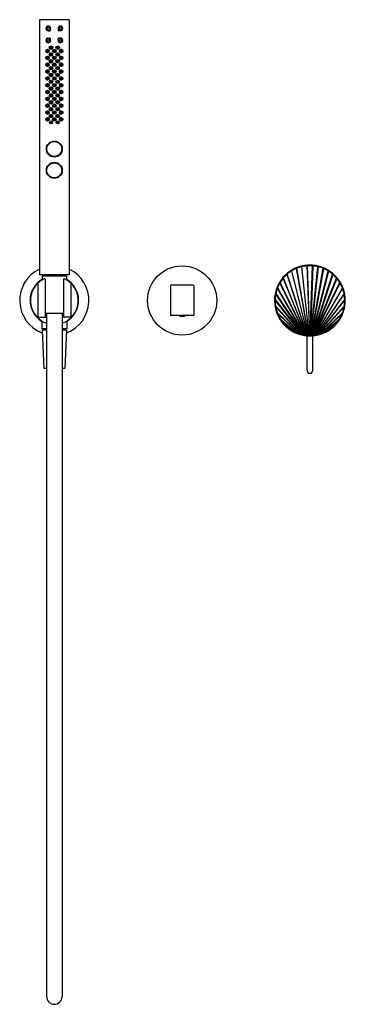
# Model space of a CAD drawing. Units: inches. Extents: x 8897.3 to 8909.3, y 2510 to 2546.5.
import ezdxf

# ---------------------------------------------------------------- set-up
doc = ezdxf.new("R2010")
doc.units = ezdxf.units.IN
doc.header["$LTSCALE"] = 0.64311
doc.header["$MEASUREMENT"] = 0
doc.layers.get('0').update_dxf_attribs({"color": 255, "linetype": 'CONTINUOUS'})
doc.layers.get('Defpoints').update_dxf_attribs({"linetype": 'CONTINUOUS'})
doc.styles.get("Standard").update_dxf_attribs({"font": 'txt', "width": 0.8})

msp = doc.modelspace()

# ---------------------------------------------------------------- linework, layer by layer
for p, q in [((8899.104, 2546.455), (8898.002, 2546.455)), ((8898.002, 2546.455), (8898.002, 2537.006)), ((8899.104, 2546.455), (8899.104, 2537.006)), ((8898.329, 2546.056), (8898.384, 2546.056)), ((8898.329, 2546.048), (8898.384, 2546.048)), ((8898.408, 2546.134), (8898.408, 2546.08)), ((8898.415, 2546.134), (8898.415, 2546.079)), ((8898.691, 2546.134), (8898.691, 2546.079)), ((8898.699, 2546.134), (8898.699, 2546.08)), ((8898.778, 2546.056), (8898.723, 2546.056)), ((8898.778, 2546.048), (8898.723, 2546.048)), ((8898.329, 2545.772), (8898.384, 2545.772)), ((8898.329, 2545.764), (8898.384, 2545.764)), ((8898.408, 2545.686), (8898.408, 2545.74)), ((8898.415, 2545.686), (8898.415, 2545.741)), ((8898.691, 2545.686), (8898.691, 2545.741)), ((8898.699, 2545.686), (8898.699, 2545.74)), ((8898.778, 2545.772), (8898.723, 2545.772)), ((8898.778, 2545.764), (8898.723, 2545.764)), ((8898.431, 2545.448), (8898.431, 2545.409)), ((8898.431, 2545.195), (8898.431, 2545.156)), ((8898.436, 2545.445), (8898.438, 2545.413)), ((8898.438, 2545.19), (8898.438, 2545.16)), ((8898.67, 2545.445), (8898.669, 2545.413)), ((8898.669, 2545.19), (8898.669, 2545.16)), ((8898.675, 2545.448), (8898.675, 2545.409)), ((8898.675, 2545.195), (8898.675, 2545.156)), ((8898.437, 2544.906), (8898.41, 2544.906)), ((8898.431, 2544.942), (8898.431, 2544.906)), ((8898.431, 2544.906), (8898.434, 2544.904)), ((8898.438, 2544.907), (8898.438, 2544.937)), ((8898.532, 2544.798), (8898.56, 2544.774)), ((8898.533, 2544.786), (8898.548, 2544.774)), ((8898.669, 2544.907), (8898.669, 2544.937)), ((8898.669, 2544.906), (8898.697, 2544.906)), ((8898.675, 2544.906), (8898.673, 2544.904)), ((8898.675, 2544.942), (8898.675, 2544.906)), ((8898.406, 2544.427), (8898.438, 2544.427)), ((8898.431, 2544.434), (8898.412, 2544.434)), ((8898.414, 2544.397), (8898.432, 2544.397)), ((8898.431, 2544.434), (8898.431, 2544.435)), ((8898.438, 2544.427), (8898.431, 2544.434)), ((8898.436, 2544.686), (8898.436, 2544.652)), ((8898.438, 2544.684), (8898.438, 2544.654)), ((8898.438, 2544.427), (8898.438, 2544.431)), ((8898.534, 2544.551), (8898.574, 2544.536)), ((8898.538, 2544.557), (8898.575, 2544.544)), ((8898.669, 2544.684), (8898.669, 2544.654)), ((8898.669, 2544.427), (8898.675, 2544.434)), ((8898.669, 2544.427), (8898.669, 2544.431)), ((8898.701, 2544.427), (8898.669, 2544.427)), ((8898.671, 2544.686), (8898.671, 2544.652)), ((8898.692, 2544.397), (8898.674, 2544.397)), ((8898.675, 2544.434), (8898.675, 2544.435)), ((8898.675, 2544.434), (8898.694, 2544.434)), ((8898.436, 2544.18), (8898.436, 2544.145)), ((8898.438, 2544.178), (8898.438, 2544.147)), ((8898.669, 2544.178), (8898.669, 2544.147)), ((8898.671, 2544.18), (8898.671, 2544.145)), ((8898.431, 2543.918), (8898.404, 2543.918)), ((8898.406, 2543.646), (8898.431, 2543.646)), ((8898.407, 2543.924), (8898.438, 2543.925)), ((8898.412, 2543.64), (8898.434, 2543.64)), ((8898.438, 2543.925), (8898.431, 2543.918)), ((8898.431, 2543.918), (8898.431, 2543.891)), ((8898.431, 2543.646), (8898.431, 2543.677)), ((8898.431, 2543.646), (8898.436, 2543.641)), ((8898.438, 2543.925), (8898.438, 2543.895)), ((8898.438, 2543.673), (8898.438, 2543.642)), ((8898.699, 2543.924), (8898.669, 2543.925)), ((8898.669, 2543.925), (8898.675, 2543.918)), ((8898.669, 2543.925), (8898.669, 2543.895)), ((8898.669, 2543.673), (8898.669, 2543.642)), ((8898.675, 2543.646), (8898.67, 2543.641)), ((8898.695, 2543.64), (8898.672, 2543.64)), ((8898.675, 2543.918), (8898.675, 2543.891)), ((8898.675, 2543.918), (8898.703, 2543.918)), ((8898.675, 2543.646), (8898.675, 2543.677)), ((8898.701, 2543.646), (8898.675, 2543.646)), ((8898.436, 2543.421), (8898.436, 2543.387)), ((8898.438, 2543.419), (8898.438, 2543.389)), ((8898.669, 2543.419), (8898.669, 2543.389)), ((8898.671, 2543.421), (8898.671, 2543.387)), ((8898.408, 2543.166), (8898.438, 2543.166)), ((8898.431, 2543.166), (8898.434, 2543.169)), ((8898.431, 2543.166), (8898.431, 2543.132)), ((8898.431, 2542.917), (8898.431, 2542.879)), ((8898.438, 2543.166), (8898.438, 2543.136)), ((8898.438, 2542.913), (8898.438, 2542.883)), ((8898.698, 2543.166), (8898.669, 2543.166)), ((8898.669, 2543.166), (8898.669, 2543.136)), ((8898.669, 2542.913), (8898.669, 2542.883)), ((8898.675, 2543.166), (8898.672, 2543.169)), ((8898.675, 2543.166), (8898.675, 2543.132)), ((8898.675, 2542.917), (8898.675, 2542.879)), ((8898.274, 2542.772), (8898.317, 2542.772)), ((8898.274, 2542.769), (8898.317, 2542.768)), ((8898.301, 2542.768), (8898.301, 2542.75)), ((8898.431, 2542.664), (8898.431, 2542.624)), ((8898.438, 2542.659), (8898.436, 2542.628)), ((8898.532, 2542.772), (8898.575, 2542.772)), ((8898.532, 2542.765), (8898.574, 2542.765)), ((8898.669, 2542.659), (8898.67, 2542.628)), ((8898.675, 2542.664), (8898.675, 2542.624)), ((8898.833, 2542.772), (8898.789, 2542.772)), ((8898.833, 2542.769), (8898.789, 2542.768)), ((8898.805, 2542.768), (8898.805, 2542.75)), ((8898.506, 2541.957), (8898.506, 2541.939)), ((8898.533, 2541.961), (8898.533, 2541.943)), ((8898.573, 2541.961), (8898.573, 2541.943)), ((8898.6, 2541.957), (8898.6, 2541.939)), ((8898.506, 2541.374), (8898.506, 2541.393)), ((8898.506, 2541.17), (8898.506, 2541.152)), ((8898.533, 2541.371), (8898.533, 2541.389)), ((8898.534, 2541.173), (8898.534, 2541.155)), ((8898.573, 2541.371), (8898.573, 2541.389)), ((8898.573, 2541.173), (8898.573, 2541.155)), ((8898.6, 2541.374), (8898.6, 2541.393)), ((8898.6, 2541.17), (8898.6, 2541.152)), ((8898.506, 2540.587), (8898.506, 2540.605)), ((8898.534, 2540.584), (8898.534, 2540.602)), ((8898.573, 2540.584), (8898.573, 2540.602)), ((8898.6, 2540.587), (8898.6, 2540.605)), ((8907.332, 2537.16), (8907.318, 2537.148)), ((8907.318, 2537.148), (8907.913, 2534.779)), ((8907.923, 2534.777), (8907.332, 2537.16)), ((8907.515, 2537.252), (8907.499, 2537.243)), ((8907.499, 2537.243), (8907.938, 2534.777)), ((8907.947, 2534.776), (8907.515, 2537.252)), ((8907.708, 2537.313), (8907.692, 2537.308)), ((8907.692, 2537.308), (8907.963, 2534.776)), ((8907.971, 2534.775), (8907.708, 2537.313)), ((8907.893, 2537.341), (8907.986, 2534.775)), ((8907.995, 2534.775), (8907.909, 2537.342)), ((8908.009, 2534.775), (8908.095, 2537.342)), ((8908.112, 2537.341), (8908.018, 2534.775)), ((8908.033, 2534.775), (8908.296, 2537.313)), ((8908.312, 2537.308), (8908.042, 2534.776)), ((8908.057, 2534.776), (8908.489, 2537.252)), ((8908.505, 2537.243), (8908.066, 2534.777)), ((8908.082, 2534.777), (8908.672, 2537.16)), ((8908.686, 2537.148), (8908.091, 2534.779)), ((8908.296, 2537.313), (8908.312, 2537.308)), ((8908.489, 2537.252), (8908.505, 2537.243)), ((8908.672, 2537.16), (8908.686, 2537.148)), ((8899.104, 2537.006), (8898.002, 2537.006)), ((8899.006, 2536.967), (8898.1, 2536.967)), ((8898.1, 2536.967), (8898.107, 2536.827)), ((8898.191, 2537.006), (8898.191, 2536.967)), ((8898.209, 2536.847), (8898.209, 2535.459)), ((8898.898, 2536.847), (8898.898, 2535.459)), ((8898.915, 2537.006), (8898.915, 2536.967)), ((8899.006, 2536.967), (8899, 2536.827)), ((8906.897, 2536.723), (8906.89, 2536.702)), ((8906.89, 2536.702), (8907.827, 2534.788)), ((8907.839, 2534.784), (8906.897, 2536.723)), ((8907.02, 2536.893), (8907.009, 2536.875)), ((8907.009, 2536.875), (8907.858, 2534.784)), ((8907.869, 2534.781), (8907.02, 2536.893)), ((8907.166, 2537.04), (8907.154, 2537.025)), ((8907.154, 2537.025), (8907.887, 2534.781)), ((8907.897, 2534.778), (8907.166, 2537.04)), ((8908.107, 2534.778), (8908.838, 2537.04)), ((8908.85, 2537.025), (8908.117, 2534.781)), ((8908.135, 2534.781), (8908.984, 2536.893)), ((8908.995, 2536.875), (8908.146, 2534.784)), ((8908.165, 2534.784), (8909.107, 2536.723)), ((8909.114, 2536.702), (8908.177, 2534.788)), ((8908.838, 2537.04), (8908.85, 2537.025)), ((8908.984, 2536.893), (8908.995, 2536.875)), ((8909.107, 2536.723), (8909.114, 2536.702)), ((8897.937, 2536.67), (8897.943, 2536.676)), ((8897.943, 2536.695), (8897.943, 2535.459)), ((8899.163, 2536.695), (8899.163, 2535.459)), ((8899.17, 2536.67), (8899.163, 2536.676)), ((8902.845, 2536.603), (8902.845, 2535.52)), ((8903.691, 2536.623), (8902.864, 2536.623)), ((8903.711, 2536.603), (8903.711, 2535.52)), ((8906.799, 2536.508), (8906.803, 2536.533)), ((8907.792, 2534.794), (8906.799, 2536.508)), ((8906.803, 2536.533), (8907.806, 2534.789)), ((8909.201, 2536.533), (8908.198, 2534.789)), ((8908.212, 2534.794), (8909.205, 2536.508)), ((8909.205, 2536.508), (8909.201, 2536.533)), ((8906.719, 2536.069), (8906.714, 2536.102)), ((8906.714, 2536.102), (8907.725, 2534.803)), ((8907.705, 2534.812), (8906.719, 2536.069)), ((8906.741, 2536.296), (8906.741, 2536.324)), ((8906.741, 2536.324), (8907.769, 2534.795)), ((8907.753, 2534.801), (8906.741, 2536.296)), ((8909.263, 2536.324), (8908.235, 2534.795)), ((8908.252, 2534.801), (8909.263, 2536.296)), ((8909.29, 2536.102), (8908.279, 2534.803)), ((8908.299, 2534.812), (8909.285, 2536.069)), ((8909.263, 2536.296), (8909.263, 2536.324)), ((8909.285, 2536.069), (8909.29, 2536.102)), ((8906.741, 2535.83), (8906.728, 2535.867)), ((8906.728, 2535.867), (8907.671, 2534.816)), ((8907.646, 2534.828), (8906.741, 2535.83)), ((8906.815, 2535.576), (8906.79, 2535.621)), ((8906.79, 2535.621), (8907.599, 2534.837)), ((8909.276, 2535.867), (8908.334, 2534.816)), ((8908.358, 2534.828), (8909.264, 2535.83)), ((8909.214, 2535.621), (8908.405, 2534.837)), ((8909.189, 2535.576), (8909.214, 2535.621)), ((8909.264, 2535.83), (8909.276, 2535.867)), ((8897.963, 2535.44), (8898.268, 2535.44)), ((8898.091, 2535.263), (8898.091, 2535.018)), ((8898.209, 2535.589), (8898.898, 2535.589)), ((8898.268, 2535.589), (8898.268, 2510.294)), ((8898.839, 2535.589), (8898.839, 2510.294)), ((8899.144, 2535.44), (8898.839, 2535.44)), ((8899.016, 2535.263), (8899.016, 2535.018)), ((8903.691, 2535.501), (8902.864, 2535.501)), ((8903.179, 2535.501), (8903.179, 2535.497)), ((8903.179, 2535.497), (8903.376, 2535.497)), ((8903.179, 2535.497), (8903.195, 2535.481)), ((8903.195, 2535.481), (8903.36, 2535.481)), ((8903.376, 2535.497), (8903.36, 2535.481)), ((8903.376, 2535.501), (8903.376, 2535.497)), ((8907.565, 2534.855), (8906.815, 2535.576)), ((8906.976, 2535.291), (8906.923, 2535.355)), ((8906.923, 2535.355), (8907.488, 2534.879)), ((8907.428, 2534.914), (8906.976, 2535.291)), ((8908.44, 2534.855), (8909.189, 2535.576)), ((8909.081, 2535.355), (8908.516, 2534.879)), ((8908.576, 2534.914), (8909.028, 2535.291)), ((8909.028, 2535.291), (8909.081, 2535.355)), ((8898.268, 2535.018), (8898.091, 2535.018)), ((8898.268, 2534.959), (8898.1, 2534.959)), ((8898.1, 2534.959), (8898.16, 2533.542)), ((8898.189, 2535.018), (8898.189, 2534.959)), ((8899.016, 2535.018), (8898.839, 2535.018)), ((8899.006, 2534.959), (8898.839, 2534.959)), ((8898.917, 2535.018), (8898.917, 2534.959)), ((8899.006, 2534.959), (8898.947, 2533.542)), ((8907.488, 2534.879), (8907.428, 2534.914)), ((8908.516, 2534.879), (8908.576, 2534.914)), ((8907.599, 2534.837), (8907.565, 2534.855)), ((8907.599, 2534.837), (8907.646, 2534.828)), ((8907.671, 2534.816), (8907.646, 2534.828)), ((8907.671, 2534.816), (8907.705, 2534.812)), ((8907.725, 2534.803), (8907.705, 2534.812)), ((8907.725, 2534.803), (8907.753, 2534.801)), ((8907.769, 2534.795), (8907.753, 2534.801)), ((8907.769, 2534.795), (8907.792, 2534.794)), ((8907.806, 2534.789), (8907.792, 2534.794)), ((8907.806, 2534.789), (8907.827, 2534.788)), ((8907.827, 2534.788), (8907.839, 2534.784)), ((8907.839, 2534.784), (8907.858, 2534.784)), ((8907.858, 2534.784), (8907.869, 2534.781)), ((8907.869, 2534.781), (8907.887, 2534.781)), ((8907.887, 2534.781), (8907.897, 2534.778)), ((8907.897, 2534.778), (8907.913, 2534.779)), ((8907.9, 2533.47), (8907.9, 2534.757)), ((8907.913, 2534.779), (8907.923, 2534.777)), ((8907.923, 2534.777), (8907.938, 2534.777)), ((8907.938, 2534.777), (8907.947, 2534.776)), ((8907.947, 2534.776), (8907.963, 2534.776)), ((8907.963, 2534.776), (8907.971, 2534.775)), ((8907.971, 2534.775), (8907.986, 2534.775)), ((8907.986, 2534.775), (8907.995, 2534.775)), ((8907.995, 2534.775), (8908.009, 2534.775)), ((8908.018, 2534.775), (8908.009, 2534.775)), ((8908.033, 2534.775), (8908.018, 2534.775)), ((8908.042, 2534.776), (8908.033, 2534.775)), ((8908.057, 2534.776), (8908.042, 2534.776)), ((8908.066, 2534.777), (8908.057, 2534.776)), ((8908.082, 2534.777), (8908.066, 2534.777)), ((8908.091, 2534.779), (8908.082, 2534.777)), ((8908.107, 2534.778), (8908.091, 2534.779)), ((8908.105, 2533.47), (8908.105, 2534.757)), ((8908.117, 2534.781), (8908.107, 2534.778)), ((8908.135, 2534.781), (8908.117, 2534.781)), ((8908.146, 2534.784), (8908.135, 2534.781)), ((8908.165, 2534.784), (8908.146, 2534.784)), ((8908.177, 2534.788), (8908.165, 2534.784)), ((8908.198, 2534.789), (8908.177, 2534.788)), ((8908.198, 2534.789), (8908.212, 2534.794)), ((8908.235, 2534.795), (8908.212, 2534.794)), ((8908.235, 2534.795), (8908.252, 2534.801)), ((8908.279, 2534.803), (8908.252, 2534.801)), ((8908.279, 2534.803), (8908.299, 2534.812)), ((8908.334, 2534.816), (8908.299, 2534.812)), ((8908.334, 2534.816), (8908.358, 2534.828)), ((8908.405, 2534.837), (8908.358, 2534.828)), ((8908.405, 2534.837), (8908.44, 2534.855)), ((8898.268, 2533.542), (8898.16, 2533.542)), ((8898.947, 2533.542), (8898.839, 2533.542))]:
    msp.add_line(p, q)
for centre, radius in [((8898.329, 2546.134), 0.0394), ((8898.778, 2546.134), 0.0394), ((8898.329, 2545.686), 0.0394), ((8898.428, 2545.421), 0.0642), ((8898.428, 2545.421), 0.0554), ((8898.423, 2545.428), 0.0406), ((8898.423, 2545.428), 0.021), ((8898.678, 2545.421), 0.0642), ((8898.678, 2545.421), 0.0554), ((8898.683, 2545.428), 0.0406), ((8898.683, 2545.428), 0.021), ((8898.778, 2545.686), 0.0394), ((8898.301, 2545.296), 0.063), ((8898.301, 2545.043), 0.063), ((8898.295, 2545.301), 0.0415), ((8898.296, 2545.048), 0.0415), ((8898.295, 2545.301), 0.0219), ((8898.428, 2545.167), 0.0642), ((8898.428, 2545.167), 0.0554), ((8898.423, 2545.175), 0.0406), ((8898.423, 2545.175), 0.021), ((8898.553, 2545.295), 0.0642), ((8898.553, 2545.041), 0.0642), ((8898.553, 2545.295), 0.0554), ((8898.553, 2545.041), 0.0554), ((8898.553, 2545.302), 0.0413), ((8898.553, 2545.048), 0.0413), ((8898.553, 2545.302), 0.0217), ((8898.678, 2545.167), 0.0642), ((8898.678, 2545.167), 0.0554), ((8898.683, 2545.175), 0.0406), ((8898.683, 2545.175), 0.021), ((8898.805, 2545.296), 0.063), ((8898.805, 2545.043), 0.063), ((8898.811, 2545.048), 0.0415), ((8898.811, 2545.301), 0.0415), ((8898.811, 2545.301), 0.0219), ((8898.301, 2544.79), 0.063), ((8898.296, 2544.795), 0.0415), ((8898.296, 2545.048), 0.0219), ((8898.296, 2544.795), 0.0219), ((8898.428, 2544.914), 0.0642), ((8898.428, 2544.661), 0.0642), ((8898.428, 2544.914), 0.0554), ((8898.423, 2544.922), 0.0406), ((8898.423, 2544.922), 0.021), ((8898.553, 2544.788), 0.0642), ((8898.553, 2544.788), 0.0554), ((8898.553, 2544.795), 0.0413), ((8898.553, 2545.048), 0.0217), ((8898.553, 2544.795), 0.0217), ((8898.678, 2544.914), 0.0642), ((8898.678, 2544.661), 0.0642), ((8898.678, 2544.914), 0.0554), ((8898.683, 2544.922), 0.0406), ((8898.683, 2544.922), 0.021), ((8898.805, 2544.79), 0.063), ((8898.811, 2544.795), 0.0415), ((8898.811, 2545.048), 0.0219), ((8898.811, 2544.795), 0.0219), ((8898.301, 2544.536), 0.063), ((8898.296, 2544.542), 0.0415), ((8898.296, 2544.542), 0.0219), ((8898.428, 2544.408), 0.0642), ((8898.428, 2544.661), 0.0554), ((8898.428, 2544.408), 0.0554), ((8898.423, 2544.669), 0.0406), ((8898.423, 2544.416), 0.0406), ((8898.423, 2544.669), 0.021), ((8898.423, 2544.416), 0.021), ((8898.553, 2544.534), 0.0642), ((8898.553, 2544.534), 0.0554), ((8898.553, 2544.541), 0.0413), ((8898.553, 2544.541), 0.0217), ((8898.678, 2544.408), 0.0642), ((8898.678, 2544.661), 0.0554), ((8898.678, 2544.408), 0.0554), ((8898.683, 2544.669), 0.0406), ((8898.683, 2544.416), 0.0406), ((8898.683, 2544.669), 0.021), ((8898.683, 2544.416), 0.021), ((8898.805, 2544.536), 0.063), ((8898.811, 2544.542), 0.0415), ((8898.811, 2544.542), 0.0219), ((8898.301, 2544.283), 0.063), ((8898.301, 2544.03), 0.063), ((8898.296, 2544.289), 0.0415), ((8898.296, 2544.036), 0.0415), ((8898.296, 2544.289), 0.0219), ((8898.296, 2544.036), 0.0219), ((8898.428, 2544.155), 0.0642), ((8898.428, 2544.155), 0.0554), ((8898.423, 2544.163), 0.0406), ((8898.423, 2544.163), 0.021), ((8898.553, 2544.281), 0.0642), ((8898.553, 2544.029), 0.0642), ((8898.553, 2544.281), 0.0554), ((8898.553, 2544.029), 0.0554), ((8898.553, 2544.288), 0.0413), ((8898.553, 2544.036), 0.0413), ((8898.553, 2544.288), 0.0217), ((8898.553, 2544.036), 0.0217), ((8898.678, 2544.155), 0.0642), ((8898.678, 2544.155), 0.0554), ((8898.683, 2544.163), 0.0406), ((8898.683, 2544.163), 0.021), ((8898.805, 2544.283), 0.063), ((8898.805, 2544.03), 0.063), ((8898.811, 2544.289), 0.0415), ((8898.811, 2544.036), 0.0415), ((8898.811, 2544.289), 0.0219), ((8898.811, 2544.036), 0.0219), ((8898.301, 2543.778), 0.063), ((8898.296, 2543.784), 0.0415), ((8898.296, 2543.784), 0.0219), ((8898.428, 2543.903), 0.0642), ((8898.428, 2543.65), 0.0642), ((8898.428, 2543.903), 0.0554), ((8898.428, 2543.65), 0.0554), ((8898.423, 2543.911), 0.0406), ((8898.423, 2543.657), 0.0406), ((8898.423, 2543.911), 0.021), ((8898.423, 2543.657), 0.021), ((8898.553, 2543.777), 0.0642), ((8898.553, 2543.777), 0.0554), ((8898.553, 2543.784), 0.0413), ((8898.553, 2543.784), 0.0217), ((8898.678, 2543.903), 0.0642), ((8898.678, 2543.65), 0.0642), ((8898.678, 2543.903), 0.0554), ((8898.678, 2543.65), 0.0554), ((8898.683, 2543.911), 0.0406), ((8898.683, 2543.657), 0.0406), ((8898.683, 2543.911), 0.021), ((8898.683, 2543.657), 0.021), ((8898.805, 2543.778), 0.063), ((8898.811, 2543.784), 0.0415), ((8898.811, 2543.784), 0.0219), ((8898.301, 2543.525), 0.063), ((8898.301, 2543.272), 0.063), ((8898.296, 2543.531), 0.0415), ((8898.295, 2543.277), 0.0415), ((8898.296, 2543.531), 0.0219), ((8898.295, 2543.277), 0.0219), ((8898.428, 2543.397), 0.0642), ((8898.428, 2543.397), 0.0554), ((8898.423, 2543.404), 0.0406), ((8898.423, 2543.404), 0.021), ((8898.553, 2543.524), 0.0642), ((8898.553, 2543.271), 0.0642), ((8898.553, 2543.524), 0.0554), ((8898.553, 2543.271), 0.0554), ((8898.553, 2543.531), 0.0413), ((8898.553, 2543.278), 0.0413), ((8898.553, 2543.531), 0.0217), ((8898.553, 2543.278), 0.0217), ((8898.678, 2543.397), 0.0642), ((8898.678, 2543.397), 0.0554), ((8898.683, 2543.404), 0.0406), ((8898.683, 2543.404), 0.021), ((8898.805, 2543.525), 0.063), ((8898.805, 2543.272), 0.063), ((8898.811, 2543.531), 0.0415), ((8898.811, 2543.277), 0.0415), ((8898.811, 2543.531), 0.0219), ((8898.811, 2543.277), 0.0219), ((8898.301, 2543.019), 0.063), ((8898.295, 2543.024), 0.0415), ((8898.295, 2543.024), 0.0219), ((8898.428, 2543.143), 0.0642), ((8898.428, 2542.89), 0.0642), ((8898.428, 2543.143), 0.0554), ((8898.428, 2542.89), 0.0554), ((8898.423, 2543.151), 0.0406), ((8898.423, 2542.898), 0.0406), ((8898.423, 2543.151), 0.021), ((8898.423, 2542.898), 0.021), ((8898.553, 2543.017), 0.0642), ((8898.553, 2543.017), 0.0554), ((8898.553, 2543.024), 0.0413), ((8898.553, 2543.024), 0.0217), ((8898.678, 2543.143), 0.0642), ((8898.678, 2542.89), 0.0642), ((8898.678, 2543.143), 0.0554), ((8898.678, 2542.89), 0.0554), ((8898.683, 2543.151), 0.0406), ((8898.683, 2542.898), 0.0406), ((8898.683, 2543.151), 0.021), ((8898.683, 2542.898), 0.021), ((8898.805, 2543.019), 0.063), ((8898.811, 2543.024), 0.0415), ((8898.811, 2543.024), 0.0219), ((8898.301, 2542.766), 0.063), ((8898.295, 2542.771), 0.0415), ((8898.295, 2542.771), 0.0219), ((8898.428, 2542.651), 0.0553), ((8898.423, 2542.644), 0.0412), ((8898.423, 2542.644), 0.0215), ((8898.553, 2542.763), 0.0642), ((8898.553, 2542.763), 0.0554), ((8898.553, 2542.77), 0.0413), ((8898.553, 2542.77), 0.0217), ((8898.678, 2542.651), 0.0553), ((8898.684, 2542.644), 0.0412), ((8898.684, 2542.644), 0.0215), ((8898.805, 2542.766), 0.063), ((8898.811, 2542.771), 0.0415), ((8898.811, 2542.771), 0.0219), ((8898.553, 2541.666), 0.295), ((8898.553, 2541.666), 0.277), ((8898.553, 2540.879), 0.295), ((8898.553, 2540.879), 0.277), ((8903.278, 2536.062), 1.28)]:
    msp.add_circle(centre, radius)
for centre, radius, start, end in [((8898.329, 2546.134), 0.0866, 0, 270), ((8898.329, 2546.134), 0.0787, 0, 270), ((8898.778, 2546.134), 0.0866, 270, 180), ((8898.778, 2546.134), 0.0787, 270, 180), ((8898.384, 2546.08), 0.024, 270, 0), ((8898.384, 2546.079), 0.0315, 270, 0), ((8898.723, 2546.079), 0.0315, 180, 270), ((8898.723, 2546.08), 0.024, 180, 270), ((8898.329, 2545.686), 0.0866, 90, 0), ((8898.329, 2545.686), 0.0787, 90, 0), ((8898.384, 2545.741), 0.0315, 0, 90), ((8898.384, 2545.74), 0.024, 0, 90), ((8898.778, 2545.686), 0.0866, 180, 90), ((8898.723, 2545.741), 0.0315, 90, 180), ((8898.778, 2545.686), 0.0787, 180, 90), ((8898.723, 2545.74), 0.024, 90, 180), ((8898.313, 2545.292), 0.0607, 168.3059, 198.518), ((8898.305, 2545.289), 0.0519, 198.1046, 240.4981), ((8898.307, 2545.3), 0.0506, 90.3992, 139.8023), ((8898.307, 2545.047), 0.0506, 90.3992, 139.8023), ((8898.304, 2545.289), 0.0513, 242.1963, 307.6359), ((8898.306, 2545.301), 0.0496, 52.1878, 89.9692), ((8898.307, 2545.048), 0.0496, 52.1878, 89.9692), ((8898.298, 2545.296), 0.0597, 307.6359, 4.3141), ((8898.302, 2545.296), 0.0558, 4.1927, 51.8792), ((8898.303, 2545.043), 0.0558, 4.1927, 51.8792), ((8898.804, 2545.296), 0.0558, 128.1208, 175.8073), ((8898.808, 2545.296), 0.0597, 175.6859, 232.3641), ((8898.804, 2545.043), 0.0558, 128.1208, 175.8073), ((8898.8, 2545.048), 0.0496, 90.0308, 127.8122), ((8898.8, 2545.301), 0.0496, 90.0308, 127.8122), ((8898.803, 2545.289), 0.0513, 232.3641, 297.8037), ((8898.8, 2545.3), 0.0506, 40.1977, 89.6008), ((8898.799, 2545.047), 0.0506, 40.1977, 89.6008), ((8898.801, 2545.289), 0.0519, 299.5019, 341.8954), ((8898.793, 2545.292), 0.0607, 341.482, 11.6941), ((8898.314, 2545.039), 0.0607, 168.3059, 198.518), ((8898.314, 2544.786), 0.0607, 168.3059, 198.518), ((8898.305, 2545.036), 0.0519, 198.1046, 240.4981), ((8898.305, 2544.783), 0.0519, 198.1046, 240.4981), ((8898.307, 2544.794), 0.0506, 90.3992, 139.8023), ((8898.313, 2544.731), 0.0659, 86.1533, 124.2221), ((8898.304, 2545.036), 0.0513, 242.1963, 307.6359), ((8898.304, 2544.783), 0.0513, 242.1963, 307.6359), ((8898.307, 2544.795), 0.0496, 52.1878, 89.9692), ((8898.299, 2545.043), 0.0597, 307.6359, 4.3141), ((8898.299, 2544.79), 0.0597, 307.6359, 4.3141), ((8898.303, 2544.79), 0.0558, 4.1927, 51.8792), ((8898.808, 2545.043), 0.0597, 175.6859, 232.3641), ((8898.804, 2544.79), 0.0558, 128.1208, 175.8073), ((8898.808, 2544.79), 0.0597, 175.6859, 232.3641), ((8898.8, 2544.795), 0.0496, 90.0308, 127.8122), ((8898.803, 2545.036), 0.0513, 232.3641, 297.8037), ((8898.803, 2544.783), 0.0513, 232.3641, 297.8037), ((8898.793, 2544.731), 0.0659, 55.7779, 93.8467), ((8898.799, 2544.794), 0.0506, 40.1977, 89.6008), ((8898.801, 2545.036), 0.0519, 299.5019, 341.8954), ((8898.801, 2544.783), 0.0519, 299.5019, 341.8954), ((8898.793, 2545.039), 0.0607, 341.482, 11.6941), ((8898.793, 2544.786), 0.0607, 341.482, 11.6941), ((8898.314, 2544.533), 0.0607, 168.3059, 198.518), ((8898.305, 2544.53), 0.0519, 198.1046, 240.4981), ((8898.307, 2544.541), 0.0506, 90.3992, 139.8023), ((8898.313, 2544.601), 0.0659, 234.0621, 272.9041), ((8898.304, 2544.53), 0.0513, 242.1963, 307.6359), ((8898.307, 2544.542), 0.0496, 52.1878, 89.9692), ((8898.299, 2544.537), 0.0597, 307.6359, 4.3141), ((8898.303, 2544.537), 0.0558, 4.1927, 51.8792), ((8898.804, 2544.537), 0.0558, 128.1208, 175.8073), ((8898.808, 2544.537), 0.0597, 175.6859, 232.3641), ((8898.8, 2544.542), 0.0496, 90.0308, 127.8122), ((8898.803, 2544.53), 0.0513, 232.3641, 297.8037), ((8898.793, 2544.601), 0.0659, 267.0959, 305.9379), ((8898.799, 2544.541), 0.0506, 40.1977, 89.6008), ((8898.801, 2544.53), 0.0519, 299.5019, 341.8954), ((8898.793, 2544.533), 0.0607, 341.482, 11.6941), ((8898.314, 2544.28), 0.0607, 168.3059, 198.518), ((8898.314, 2544.026), 0.0607, 168.3059, 198.518), ((8898.305, 2544.276), 0.0519, 198.1046, 240.4981), ((8898.305, 2544.023), 0.0519, 198.1046, 240.4981), ((8898.307, 2544.287), 0.0506, 90.3992, 139.8023), ((8898.307, 2544.034), 0.0506, 90.3992, 139.8023), ((8898.313, 2544.093), 0.0659, 233.6697, 272.3278), ((8898.313, 2544.223), 0.0659, 86.1647, 123.6054), ((8898.304, 2544.277), 0.0513, 242.1963, 307.6359), ((8898.307, 2544.288), 0.0496, 52.1878, 89.9692), ((8898.307, 2544.035), 0.0496, 52.1878, 89.9692), ((8898.299, 2544.283), 0.0597, 307.6359, 4.3141), ((8898.299, 2544.03), 0.0597, 307.6359, 4.3141), ((8898.303, 2544.284), 0.0558, 4.1927, 51.8792), ((8898.303, 2544.031), 0.0558, 4.1927, 51.8792), ((8898.804, 2544.284), 0.0558, 128.1208, 175.8073), ((8898.808, 2544.283), 0.0597, 175.6859, 232.3641), ((8898.804, 2544.031), 0.0558, 128.1208, 175.8073), ((8898.808, 2544.03), 0.0597, 175.6859, 232.3641), ((8898.8, 2544.288), 0.0496, 90.0308, 127.8122), ((8898.8, 2544.035), 0.0496, 90.0308, 127.8122), ((8898.803, 2544.277), 0.0513, 232.3641, 297.8037), ((8898.793, 2544.223), 0.0659, 56.3946, 93.8353), ((8898.793, 2544.093), 0.0659, 267.6722, 306.3303), ((8898.8, 2544.287), 0.0506, 40.1977, 89.6008), ((8898.8, 2544.034), 0.0506, 40.1977, 89.6008), ((8898.801, 2544.276), 0.0519, 299.5019, 341.8954), ((8898.801, 2544.023), 0.0519, 299.5019, 341.8954), ((8898.793, 2544.28), 0.0607, 341.482, 11.6941), ((8898.793, 2544.026), 0.0607, 341.482, 11.6941), ((8898.314, 2543.775), 0.0607, 168.3059, 198.518), ((8898.305, 2543.771), 0.0519, 198.1046, 240.4981), ((8898.307, 2543.782), 0.0506, 90.3992, 139.8023), ((8898.304, 2544.024), 0.0513, 242.1963, 307.6359), ((8898.304, 2543.772), 0.0513, 242.1963, 307.6359), ((8898.307, 2543.783), 0.0496, 52.1878, 89.9692), ((8898.299, 2543.778), 0.0597, 307.6359, 4.3141), ((8898.303, 2543.779), 0.0558, 4.1927, 51.8792), ((8898.804, 2543.779), 0.0558, 128.1208, 175.8073), ((8898.808, 2543.778), 0.0597, 175.6859, 232.3641), ((8898.8, 2543.783), 0.0496, 90.0308, 127.8122), ((8898.803, 2544.024), 0.0513, 232.3641, 297.8037), ((8898.803, 2543.772), 0.0513, 232.3641, 297.8037), ((8898.8, 2543.782), 0.0506, 40.1977, 89.6008), ((8898.801, 2543.771), 0.0519, 299.5019, 341.8954), ((8898.793, 2543.775), 0.0607, 341.482, 11.6941), ((8898.314, 2543.521), 0.0607, 168.3059, 198.518), ((8898.314, 2543.268), 0.0607, 168.3059, 198.518), ((8898.305, 2543.518), 0.0519, 198.1046, 240.4981), ((8898.307, 2543.529), 0.0506, 90.3992, 139.8023), ((8898.307, 2543.276), 0.0506, 90.3992, 139.8023), ((8898.313, 2543.471), 0.0659, 87.0051, 125.8647), ((8898.313, 2543.341), 0.0659, 235.4256, 273.669), ((8898.304, 2543.518), 0.0513, 242.1963, 307.6359), ((8898.307, 2543.53), 0.0496, 52.1878, 89.9692), ((8898.306, 2543.277), 0.0496, 52.1878, 89.9692), ((8898.299, 2543.525), 0.0597, 307.6359, 4.3141), ((8898.299, 2543.272), 0.0597, 307.6359, 4.3141), ((8898.303, 2543.526), 0.0558, 4.1927, 51.8792), ((8898.302, 2543.272), 0.0558, 4.1927, 51.8792), ((8898.804, 2543.526), 0.0558, 128.1208, 175.8073), ((8898.808, 2543.525), 0.0597, 175.6859, 232.3641), ((8898.804, 2543.272), 0.0558, 128.1208, 175.8073), ((8898.808, 2543.272), 0.0597, 175.6859, 232.3641), ((8898.8, 2543.53), 0.0496, 90.0308, 127.8122), ((8898.8, 2543.277), 0.0496, 90.0308, 127.8122), ((8898.803, 2543.518), 0.0513, 232.3641, 297.8037), ((8898.793, 2543.341), 0.0659, 266.331, 304.5744), ((8898.793, 2543.471), 0.0659, 54.1353, 92.9949), ((8898.8, 2543.529), 0.0506, 40.1977, 89.6008), ((8898.8, 2543.276), 0.0506, 40.1977, 89.6008), ((8898.801, 2543.518), 0.0519, 299.5019, 341.8954), ((8898.793, 2543.521), 0.0607, 341.482, 11.6941), ((8898.793, 2543.268), 0.0607, 341.482, 11.6941), ((8898.313, 2543.015), 0.0607, 168.3059, 198.518), ((8898.305, 2543.265), 0.0519, 198.1046, 240.4981), ((8898.305, 2543.012), 0.0519, 198.1046, 240.4981), ((8898.307, 2543.023), 0.0506, 90.3992, 139.8023), ((8898.304, 2543.265), 0.0513, 242.1963, 307.6359), ((8898.304, 2543.012), 0.0513, 242.1963, 307.6359), ((8898.306, 2543.024), 0.0496, 52.1878, 89.9692), ((8898.299, 2543.019), 0.0597, 307.6359, 4.3141), ((8898.302, 2543.019), 0.0558, 4.1927, 51.8792), ((8898.804, 2543.019), 0.0558, 128.1208, 175.8073), ((8898.808, 2543.019), 0.0597, 175.6859, 232.3641), ((8898.8, 2543.024), 0.0496, 90.0308, 127.8122), ((8898.803, 2543.265), 0.0513, 232.3641, 297.8037), ((8898.803, 2543.012), 0.0513, 232.3641, 297.8037), ((8898.8, 2543.023), 0.0506, 40.1977, 89.6008), ((8898.801, 2543.265), 0.0519, 299.5019, 341.8954), ((8898.801, 2543.012), 0.0519, 299.5019, 341.8954), ((8898.793, 2543.015), 0.0607, 341.482, 11.6941), ((8898.313, 2542.762), 0.0607, 168.3059, 198.518), ((8898.305, 2542.759), 0.0519, 198.1046, 240.4981), ((8898.307, 2542.77), 0.0506, 90.3992, 139.8023), ((8898.304, 2542.759), 0.0513, 242.1963, 307.6359), ((8898.306, 2542.771), 0.0496, 52.1878, 89.9692), ((8898.298, 2542.766), 0.0597, 307.6359, 4.3141), ((8898.302, 2542.766), 0.0558, 4.1927, 51.8792), ((8898.804, 2542.766), 0.0558, 128.1208, 175.8073), ((8898.808, 2542.766), 0.0597, 175.6859, 232.3641), ((8898.8, 2542.771), 0.0496, 90.0308, 127.8122), ((8898.803, 2542.759), 0.0513, 232.3641, 297.8037), ((8898.8, 2542.77), 0.0506, 40.1977, 89.6008), ((8898.801, 2542.759), 0.0519, 299.5019, 341.8954), ((8898.793, 2542.762), 0.0607, 341.482, 11.6941), ((8898.553, 2536.062), 1.28, 115.5164, 249.4684), ((8898.553, 2536.062), 1.28, 290.5316, 64.4836), ((8908.002, 2536.061), 1.308, 98.8762, 261.8493), ((8908.035, 2536.019), 1.358, 123.1711, 132.3707), ((8908.136, 2535.84), 1.543, 121.9857, 128.9394), ((8908.031, 2536.006), 1.367, 112.0621, 122.7299), ((8907.264, 2537.117), 0.063, 30.3553, 49.5299), ((8907.382, 2537.191), 0.0584, 193.5086, 211.6652), ((8908.109, 2535.814), 1.553, 113.0881, 119.981), ((8907.436, 2537.217), 0.069, 22.1531, 39.3278), ((8907.578, 2537.277), 0.0683, 185.9641, 201.8835), ((8908.075, 2535.798), 1.558, 104.2277, 111.0913), ((8908.025, 2535.984), 1.386, 102.5904, 111.503), ((8907.639, 2537.297), 0.0542, 11.8005, 33.2892), ((8907.762, 2537.327), 0.0552, 174.1272, 194.1715), ((8908.016, 2535.907), 1.439, 90.5381, 102.3235), ((8908.027, 2535.903), 1.465, 95.0005, 101.9612), ((8908.009, 2535.977), 1.391, 90.2669, 98.6093), ((8907.84, 2537.339), 0.0526, 2.3113, 25.0751), ((8908.016, 2535.522), 1.844, 90.4234, 93.6236), ((8907.966, 2537.348), 0.0576, 165.1518, 185.8346), ((8907.996, 2535.977), 1.391, 81.3907, 89.7331), ((8907.988, 2535.522), 1.844, 86.3764, 89.5766), ((8907.989, 2535.907), 1.439, 77.6765, 89.4619), ((8908.038, 2537.348), 0.0576, 354.1654, 14.8482), ((8907.977, 2535.903), 1.465, 78.0388, 84.9995), ((8908.164, 2537.339), 0.0526, 154.9249, 177.6887), ((8908.002, 2536.061), 1.308, 278.1507, 81.1238), ((8907.979, 2535.984), 1.386, 68.497, 77.4096), ((8908.242, 2537.327), 0.0552, 345.8285, 5.8728), ((8908.365, 2537.297), 0.0542, 146.7108, 168.1995), ((8907.929, 2535.798), 1.558, 68.9087, 75.7723), ((8907.973, 2536.006), 1.367, 57.2701, 67.9379), ((8908.426, 2537.277), 0.0683, 338.1165, 354.0359), ((8908.569, 2537.217), 0.069, 140.6722, 157.8469), ((8907.895, 2535.814), 1.553, 60.019, 66.9119), ((8908.622, 2537.191), 0.0584, 328.3348, 346.4914), ((8908.74, 2537.117), 0.063, 130.4701, 149.6447), ((8907.868, 2535.84), 1.543, 51.0606, 58.0143), ((8907.969, 2536.019), 1.358, 47.6293, 56.8289), ((8898.553, 2536.062), 0.898, 119.8883, 238.4098), ((8898.553, 2536.062), 0.886, 114.8648, 251.2026), ((8897.963, 2536.695), 0.0197, 132.9855, 180), ((8898.189, 2536.847), 0.0197, 0, 114.8648), ((8898.553, 2536.062), 0.886, 288.7974, 65.1352), ((8898.917, 2536.847), 0.0197, 65.1352, 180), ((8898.553, 2536.062), 0.898, 301.5902, 60.1117), ((8899.144, 2536.695), 0.0197, 0, 47.0145), ((8908.171, 2535.938), 1.492, 149.1971, 156.5064), ((8908.012, 2536.056), 1.316, 140.1892, 154.3868), ((8906.843, 2536.623), 0.0916, 58.8938, 72.5473), ((8906.93, 2536.777), 0.063, 223.0346, 238.9006), ((8908.167, 2535.904), 1.512, 140.0057, 147.1643), ((8906.961, 2536.819), 0.0746, 49.0583, 65.8611), ((8908.103, 2535.962), 1.446, 132.8447, 139.6358), ((8907.058, 2536.938), 0.0588, 212.2853, 229.8529), ((8908.156, 2535.87), 1.53, 130.9498, 137.9884), ((8907.105, 2536.985), 0.0632, 39.0573, 58.4244), ((8907.208, 2537.076), 0.0558, 202.3784, 220.9901), ((8908.796, 2537.076), 0.0558, 319.0099, 337.6216), ((8908.899, 2536.985), 0.0632, 121.5756, 140.9427), ((8907.848, 2535.87), 1.53, 42.0116, 49.0502), ((8907.901, 2535.962), 1.446, 40.3642, 47.1553), ((8908.947, 2536.938), 0.0588, 310.1471, 327.7147), ((8909.043, 2536.819), 0.0746, 114.1389, 130.9417), ((8907.837, 2535.904), 1.512, 32.8357, 39.9943), ((8907.992, 2536.056), 1.316, 25.6132, 39.8108), ((8909.074, 2536.777), 0.063, 301.0994, 316.9654), ((8909.161, 2536.623), 0.0916, 107.4527, 121.1062), ((8907.833, 2535.938), 1.492, 23.4936, 30.8029), ((8897.923, 2536.656), 0.0197, 0, 136.6607), ((8899.183, 2536.656), 0.0197, 43.3393, 180), ((8902.864, 2536.603), 0.0197, 90, 180), ((8903.691, 2536.603), 0.0197, 0, 90), ((8908.001, 2536.06), 1.305, 154.3284, 167.8638), ((8908.17, 2535.97), 1.472, 158.5827, 166.0756), ((8906.764, 2536.421), 0.0936, 68.1503, 81.7359), ((8906.83, 2536.598), 0.0708, 234.1433, 248.0199), ((8908.003, 2536.06), 1.305, 12.1362, 25.6716), ((8909.174, 2536.598), 0.0708, 291.9801, 305.8567), ((8909.24, 2536.421), 0.0936, 98.2641, 111.8497), ((8907.834, 2535.97), 1.472, 13.9244, 21.4173), ((8907.904, 2536.061), 1.207, 177.4144, 184.7864), ((8906.717, 2536.181), 0.079, 255.6289, 267.7997), ((8906.716, 2535.957), 0.113, 88.1113, 99.7696), ((8908.063, 2536.053), 1.367, 168.1403, 177.4144), ((8908.085, 2536.011), 1.375, 168.0213, 176.1994), ((8906.72, 2536.199), 0.0991, 77.844, 90.8491), ((8908.129, 2536.026), 1.41, 178.2426, 186.469), ((8906.758, 2536.403), 0.0803, 245.252, 257.4), ((8909.246, 2536.403), 0.0803, 282.6, 294.748), ((8909.284, 2536.199), 0.0991, 89.1509, 102.156), ((8907.919, 2536.011), 1.375, 3.8006, 11.9787), ((8907.875, 2536.026), 1.41, 353.531, 1.7574), ((8907.941, 2536.053), 1.367, 2.5856, 11.8597), ((8909.288, 2535.957), 0.113, 80.2304, 91.8887), ((8909.287, 2536.181), 0.079, 272.2003, 284.3711), ((8908.1, 2536.061), 1.207, 355.2136, 2.5856), ((8908.088, 2536.076), 1.392, 184.7864, 195.3273), ((8906.714, 2535.966), 0.0999, 268.8944, 278.0371), ((8906.763, 2535.692), 0.14, 99.1322, 108.3283), ((8908.089, 2536.04), 1.365, 188.8855, 197.9091), ((8907.922, 2536.03), 1.22, 195.3273, 205.6615), ((8906.719, 2535.848), 0.238, 283.5749, 287.5422), ((8908.082, 2536.03), 1.22, 334.3385, 344.6727), ((8907.915, 2536.04), 1.365, 342.0909, 351.1145), ((8909.286, 2535.848), 0.238, 252.4578, 256.4251), ((8907.917, 2536.076), 1.392, 344.6727, 355.2136), ((8909.241, 2535.692), 0.14, 71.6717, 80.8678), ((8909.29, 2535.966), 0.0999, 261.9629, 271.1056), ((8897.923, 2535.467), 0.0197, 223.3393, 0), ((8897.963, 2535.459), 0.0197, 180, 270), ((8898.012, 2535.263), 0.079, 0, 55.8513), ((8898.189, 2535.459), 0.0197, 270, 0), ((8898.917, 2535.459), 0.0197, 180, 270), ((8899.095, 2535.263), 0.079, 124.1487, 180), ((8899.144, 2535.459), 0.0197, 270, 0), ((8899.183, 2535.467), 0.0197, 180, 316.6607), ((8902.864, 2535.52), 0.0197, 180, 270), ((8903.691, 2535.52), 0.0197, 270, 0), ((8906.882, 2535.403), 0.186, 111.2274, 118.4152), ((8908.038, 2536.038), 1.307, 200.6873, 211.4959), ((8908.061, 2536.097), 1.374, 205.6615, 218.3618), ((8906.787, 2535.572), 0.256, 298.4937, 302.0031), ((8907.178, 2535.017), 0.34, 126.3555, 130.2185), ((8907.916, 2535.956), 1.151, 215.2813, 244.9255), ((8908.004, 2536.063), 1.309, 218.7386, 243.364), ((8908.088, 2535.956), 1.151, 295.0745, 324.7187), ((8908, 2536.063), 1.309, 296.636, 321.2613), ((8907.943, 2536.097), 1.374, 321.6382, 334.3385), ((8908.826, 2535.017), 0.34, 49.7815, 53.6445), ((8907.966, 2536.038), 1.307, 328.5041, 339.3127), ((8909.217, 2535.572), 0.256, 237.9969, 241.5063), ((8909.122, 2535.403), 0.186, 61.5848, 68.7726), ((8908.003, 2536.062), 1.307, 243.3963, 250.1591), ((8907.066, 2535.092), 0.404, 330.5963, 333.8133), ((8907.722, 2534.778), 0.254, 156.7061, 160.496), ((8907.837, 2535.834), 1.016, 249.957, 254.4763), ((8908.168, 2535.834), 1.016, 285.5237, 290.043), ((8908.001, 2536.062), 1.307, 289.8409, 296.6037), ((8908.282, 2534.778), 0.254, 19.504, 23.2939), ((8908.938, 2535.092), 0.404, 206.1867, 209.4037), ((8907.416, 2534.902), 0.156, 334.134, 342.3404), ((8908.001, 2536.058), 1.302, 250.1591, 258.6103), ((8907.751, 2534.787), 0.161, 161.7565, 167.8898), ((8907.465, 2534.878), 0.188, 337.8995, 344.6062), ((8907.817, 2534.778), 0.151, 165.2006, 171.8268), ((8907.548, 2534.847), 0.161, 339.7099, 347.4358), ((8907.852, 2534.775), 0.13, 167.5073, 175.342), ((8908.004, 2536.07), 1.315, 258.6103, 264.9785), ((8907.609, 2534.827), 0.145, 341.1799, 349.6331), ((8907.896, 2534.771), 0.129, 169.576, 177.5574), ((8907.652, 2534.815), 0.142, 342.7546, 351.2949), ((8907.923, 2534.77), 0.119, 171.1627, 179.982), ((8908.008, 2536.151), 1.398, 262.1107, 269.737), ((8907.692, 2534.805), 0.136, 344.0205, 352.8827), ((8907.905, 2534.772), 0.0668, 169.8268, 185.7078), ((8907.723, 2534.798), 0.136, 345.4173, 354.1499), ((8907.994, 2534.768), 0.126, 174.0533, 182.5664), ((8907.761, 2534.791), 0.126, 346.1104, 355.5079), ((8908.001, 2536.036), 1.28, 264.9785, 268.4624), ((8908.011, 2534.769), 0.114, 175.0363, 184.4984), ((8907.794, 2534.786), 0.119, 346.8689, 356.7063), ((8908.031, 2534.769), 0.109, 176.0536, 186.0829), ((8907.823, 2534.781), 0.115, 347.7819, 357.8277), ((8908.054, 2534.77), 0.107, 177.0525, 187.3551), ((8907.846, 2534.778), 0.116, 348.9262, 358.8057), ((8907.851, 2524.525), 10.231, 89.1546, 89.355), ((8908.078, 2534.771), 0.107, 178.0379, 188.465), ((8907.865, 2534.776), 0.121, 350.3093, 359.6033), ((8908.123, 2534.774), 0.129, 179.5945, 188.2937), ((8907.996, 2536.151), 1.398, 270.263, 277.8893), ((8908.153, 2524.525), 10.231, 90.645, 90.8454), ((8907.881, 2534.774), 0.129, 351.7063, 0.4055), ((8908.139, 2534.776), 0.121, 180.3967, 189.6907), ((8907.926, 2534.771), 0.107, 351.535, 1.9621), ((8908.003, 2536.036), 1.28, 271.5376, 275.0215), ((8908.158, 2534.778), 0.116, 181.1943, 191.0738), ((8907.95, 2534.77), 0.107, 352.6449, 2.9475), ((8908.181, 2534.781), 0.115, 182.1723, 192.2181), ((8907.973, 2534.769), 0.109, 353.9171, 3.9464), ((8908.21, 2534.786), 0.119, 183.2937, 193.1311), ((8907.993, 2534.769), 0.114, 355.5016, 4.9637), ((8908, 2536.07), 1.315, 275.0215, 281.3897), ((8908.243, 2534.791), 0.126, 184.4921, 193.8896), ((8908.01, 2534.768), 0.126, 357.4336, 5.9467), ((8908.282, 2534.798), 0.136, 185.8501, 194.5827), ((8908.099, 2534.772), 0.0668, 354.2922, 10.1732), ((8908.312, 2534.805), 0.136, 187.1173, 195.9795), ((8908.081, 2534.77), 0.119, 0.018, 8.8373), ((8908.352, 2534.815), 0.142, 188.7051, 197.2454), ((8908.108, 2534.771), 0.129, 2.4426, 10.424), ((8908.395, 2534.827), 0.145, 190.3669, 198.8201), ((8908.003, 2536.058), 1.302, 281.3897, 289.8409), ((8908.153, 2534.775), 0.13, 4.658, 12.4927), ((8908.456, 2534.847), 0.161, 192.5642, 200.2901), ((8908.187, 2534.778), 0.151, 8.1732, 14.7994), ((8908.54, 2534.878), 0.188, 195.3938, 202.1005), ((8908.253, 2534.787), 0.161, 12.1102, 18.2435), ((8908.588, 2534.902), 0.156, 197.6596, 205.866), ((8908.002, 2533.47), 0.103, 180, 0), ((8898.553, 2510.294), 0.285, 180, 0)]:
    msp.add_arc(centre, radius, start, end)

# ---------------------------------------------------------------- texts
at = {"layer": 'Defpoints'}
for tag, p, s in [('MODELNUMBER', (8903.278, 2536.06), 'K-EX36241T-4BPT'), ('TRADENAME', (8903.278, 2536.058), 'ORIANA'), ('PRODUCT', (8903.278, 2536.056), 'BATH FAUCET')]:
    msp.add_attdef(tag, p, s, height=0.001, dxfattribs=at)

doc.saveas('drawing.dxf')
